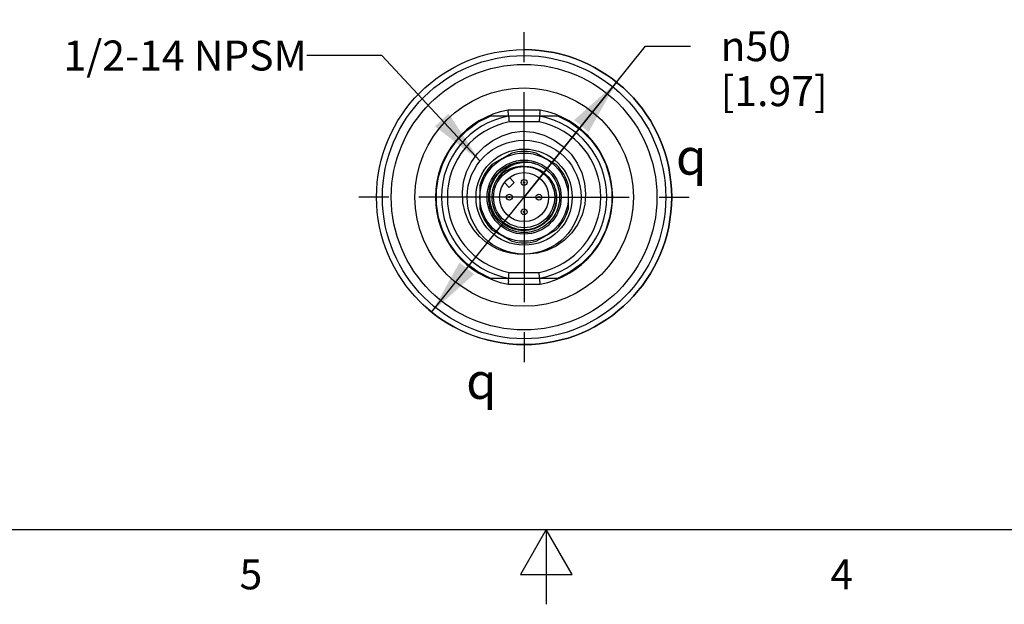
# Model space of a CAD drawing. Units: inches. Extents: x 0.4 to 16.6, y 0.6 to 10.4.
# Drawn here: x 6.7 to 10, y 0.6 to 2.6 of the extents above; entities that cross this region are included whole.
import ezdxf

# ---------------------------------------------------------------- set-up
doc = ezdxf.new("R2010")
doc.units = ezdxf.units.IN
doc.header["$LTSCALE"] = 0.935
doc.header["$MEASUREMENT"] = 0
doc.linetypes.add('CENTER', pattern=[0.6, 0.375, -0.075, 0.075, -0.075])
doc.layers.get('0').update_dxf_attribs({"linetype": 'CONTINUOUS'})
for name, color, linetype in [('02___PRT_ALL_AXES', 7, 'CONTINUOUS'), ('AXIS', 7, 'CONTINUOUS'), ('AXIS_COSMETIC_THREADS', 7, 'CONTINUOUS'), ('NOTES', 7, 'CONTINUOUS'), ('SCHEME_DIMS', 7, 'CONTINUOUS'), ('SYMBOLS', 7, 'CONTINUOUS')]:
    doc.layers.add(name, color=color, linetype=linetype)
doc.styles.add('TEXTSTYLE_2', font='txt', dxfattribs={"width": 0.8})
doc.styles.add('TEXTSTYLE_6', font='gdt')
doc.dimstyles.new('DIMSTYLE_2', dxfattribs={"dimtxt": 0.1, "dimasz": 0.1875, "dimexe": 0.125, "dimexo": 0.0625, "dimgap": 0.09, "dimtad": 0, "dimtih": 1, "dimtoh": 1, "dimdec": 1, "dimlfac": 2, "dimzin": 4, "dimdsep": 46, "dimtxsty": 'STANDARD', "dimblk": '_FILLED', "dimblk1": '_FILLED', "dimblk2": '_FILLED', "dimcen": 0.09, "dimadec": 0, "dimazin": 0, "dimtp": 0.1, "dimtm": 0.1, "dimtfac": 1, "dimtdec": 3, "dimtmove": 0, "dimatfit": 2, "dimldrblk": '_FILLED', "dimfxl": 1, "dimtolj": 1, "dimtzin": 4, "dimarcsym": 0})
doc.dimstyles.get("Standard").update_dxf_attribs({"dimtxt": 0.1, "dimasz": 0.1875, "dimexe": 0.125, "dimexo": 0.0625, "dimgap": 0.09, "dimtad": 0, "dimtih": 1, "dimtoh": 1, "dimdec": 3, "dimzin": 4, "dimdsep": 46, "dimtxsty": 'STANDARD', "dimblk": '_FILLED', "dimblk1": '_FILLED', "dimblk2": '_FILLED', "dimcen": 0.09, "dimadec": 0, "dimazin": 0, "dimtol": 1, "dimtp": 0.005, "dimtm": 0.005, "dimtfac": 1, "dimtdec": 3, "dimtofl": 0, "dimtmove": 0, "dimatfit": 3, "dimldrblk": '_FILLED', "dimfxl": 1, "dimtolj": 1, "dimtzin": 4, "dimarcsym": 0})

# ---------------------------------------------------------------- blocks, each defined once
blk = doc.blocks.new('_FILLED')
at = {"color": 0, "linetype": 'BYBLOCK'}
blk.add_solid([(0, 0), (-1, 0.167), (-1, -0.167)], dxfattribs=at)
blk = doc.blocks.new('*D5')
at = {"layer": 'SCHEME_DIMS', "color": 7, "linetype": 'CONTINUOUS'}
for p, q in [((8.426, 1.9955), (8.831, 2.4992)), ((8.831, 2.4992), (8.981, 2.4992)), ((8.7344, 2.379), (8.426, 1.9955)), ((8.1177, 1.6119), (8.426, 1.9955))]:
    blk.add_line(p, q, dxfattribs=at)
at = {"layer": 'SCHEME_DIMS', "color": 7, "linetype": 'CONTINUOUS', "xscale": 0.1875, "yscale": 0.1875, "zscale": 0.1875}
for p, rotation in [((8.7344, 2.379), 51.203389367), ((8.1177, 1.6119), 231.203389367)]:
    blk.add_blockref('_FILLED', p, dxfattribs=dict(at, rotation=rotation))
at = {"layer": 'SCHEME_DIMS', "color": 7, "linetype": 'CONTINUOUS', "insert": (9.081, 2.5492), "char_height": 0.1, "width": 0.6, "attachment_point": 1, "line_spacing_factor": 0.9, "style": 'TEXTSTYLE_6'}
blk.add_mtext('{\\Fgdt;n}\\Ftxt;50\\P[1.97]', dxfattribs=at)
blk = doc.blocks.new('CL_BL1', base_point=(9.0174, 2.1305))
at = {"layer": 'SYMBOLS', "color": 7, "linetype": 'CONTINUOUS', "style": 'TEXTSTYLE_6'}
blk.add_text('q', height=0.12, dxfattribs=at).set_placement((8.9324, 2.0705))
blk = doc.blocks.new('CL_BL2', base_point=(8.3178, 1.3823))
at = {"layer": 'SYMBOLS', "color": 7, "linetype": 'CONTINUOUS', "style": 'TEXTSTYLE_6'}
blk.add_text('q', height=0.12, dxfattribs=at).set_placement((8.2328, 1.3223))

msp = doc.modelspace()

# ---------------------------------------------------------------- linework, layer by layer
at = {"color": 7, "linetype": 'CONTINUOUS'}
for p, q in [((8.4797, 2.2858), (8.3723, 2.2858)), ((8.3745, 2.2624), (8.3741, 2.2671)), ((8.4779, 2.2661), (8.3742, 2.2661)), ((8.476, 2.2465), (8.3761, 2.2465)), ((8.3855, 2.1426), (8.3189, 2.1041)), ((8.5331, 2.1041), (8.4665, 2.1426)), ((8.4419, 2.0961), (8.427, 2.0982)), ((8.2784, 2.0339), (8.2784, 1.957)), ((8.5736, 1.957), (8.5736, 2.0339)), ((8.3189, 1.8868), (8.3855, 1.8484)), ((8.4665, 1.8484), (8.5331, 1.8868)), ((8.3761, 1.7445), (8.476, 1.7445)), ((8.3742, 1.7248), (8.4779, 1.7248)), ((8.4779, 1.7238), (8.4775, 1.7286)), ((8.3723, 1.7051), (8.4797, 1.7051)), ((0.62, 0.887), (16.38, 0.887)), ((8.5, 0.887), (8.4134, 0.737)), ((8.5866, 0.737), (8.5, 0.887)), ((8.5, 0.887), (8.5, 0.637)), ((8.4134, 0.737), (8.5866, 0.737))]:
    msp.add_line(p, q, dxfattribs=at)
for points in [[(8.3741, 2.2671), (8.3734, 2.2743), (8.3729, 2.2798), (8.3723, 2.2858)], [(8.4786, 2.2743), (8.4778, 2.2652), (8.4775, 2.2624), (8.4771, 2.258), (8.4765, 2.2525), (8.476, 2.2465)], [(8.4786, 2.2743), (8.4791, 2.2798), (8.4797, 2.2858)], [(8.3745, 2.2624), (8.3749, 2.258), (8.3755, 2.2525), (8.3761, 2.2465)], [(8.426, 1.8055), (8.4032, 1.8057), (8.3805, 1.8086), (8.3583, 1.8142), (8.3371, 1.8223), (8.3168, 1.833), (8.2969, 1.8467), (8.2775, 1.8641), (8.2588, 1.8862), (8.2422, 1.9134), (8.2296, 1.9445), (8.2222, 1.9777), (8.2205, 2.0119), (8.2244, 2.0461), (8.2341, 2.0795), (8.2493, 2.111), (8.2694, 2.1395), (8.2937, 2.1641), (8.3217, 2.1845), (8.3526, 2.2002), (8.3859, 2.2108), (8.4205, 2.2161)], [(8.4205, 2.2161), (8.4577, 2.2121), (8.4934, 2.2021), (8.5267, 2.1861), (8.5566, 2.1649), (8.5825, 2.1389), (8.6033, 2.1091), (8.6185, 2.0764), (8.6279, 2.0417), (8.6312, 2.0062), (8.6283, 1.9709), (8.6193, 1.9367), (8.6047, 1.905), (8.5849, 1.8763), (8.5606, 1.8517), (8.5326, 1.832), (8.5016, 1.8174), (8.469, 1.8087), (8.4354, 1.8057)], [(8.3146, 1.9689), (8.3114, 1.9875), (8.3113, 2.0064), (8.3144, 2.0251), (8.3204, 2.0431), (8.3294, 2.0599), (8.341, 2.0751), (8.3549, 2.0881), (8.3708, 2.0988), (8.3883, 2.1067), (8.4068, 2.1117), (8.426, 2.1136)], [(8.4625, 2.1078), (8.4456, 2.1109), (8.4285, 2.1114), (8.4117, 2.1094), (8.3954, 2.105), (8.3801, 2.0984), (8.366, 2.0895), (8.3535, 2.0788), (8.3428, 2.0664), (8.3341, 2.0527)], [(8.427, 2.0982), (8.4119, 2.098), (8.3968, 2.0956), (8.3822, 2.091), (8.3683, 2.0842), (8.3555, 2.0755), (8.344, 2.0649), (8.3341, 2.0527)], [(8.5311, 2.0215), (8.5257, 2.0357), (8.5184, 2.0489), (8.5096, 2.0606), (8.4999, 2.0705), (8.4896, 2.0786), (8.4786, 2.0851), (8.467, 2.0903), (8.4547, 2.094), (8.4419, 2.0961)], [(8.5311, 2.0215), (8.5343, 2.0037), (8.5345, 1.9856), (8.5317, 1.9677), (8.5259, 1.9504)], [(8.5259, 1.9504), (8.5173, 1.9343), (8.5062, 1.9198), (8.4927, 1.9073), (8.4774, 1.8972), (8.4606, 1.8897), (8.4427, 1.8852), (8.4242, 1.8836), (8.4058, 1.8851), (8.3878, 1.8896), (8.3707, 1.8971), (8.3551, 1.9073), (8.3413, 1.9199), (8.3297, 1.9347), (8.3208, 1.9512), (8.3146, 1.9689)], [(8.3734, 1.7167), (8.3742, 1.7258), (8.3745, 1.7286), (8.3749, 1.7329), (8.3755, 1.7384), (8.3761, 1.7445)], [(8.4775, 1.7286), (8.4771, 1.7329), (8.4765, 1.7384), (8.476, 1.7445)], [(8.3734, 1.7167), (8.3729, 1.7112), (8.3723, 1.7051)], [(8.4797, 1.7051), (8.4791, 1.7112), (8.4786, 1.7167), (8.4779, 1.7238)]]:
    msp.add_lwpolyline(points, dxfattribs=at)
for centre, radius in [((8.426, 1.9955), 0.19), ((8.426, 1.9955), 0.1604), ((8.426, 1.9955), 0.1181), ((8.426, 1.9955), 0.1019), ((8.426, 1.9955), 0.0817), ((8.426, 2.0447), 0.00984), ((8.426, 2.0447), 0.00234), ((8.3768, 1.9955), 0.00984), ((8.4752, 1.9955), 0.00984), ((8.3768, 1.9955), 0.00234), ((8.4752, 1.9955), 0.00234), ((8.426, 1.9463), 0.00984), ((8.426, 1.9463), 0.00234)]:
    msp.add_circle(centre, radius, dxfattribs=at)
for radius, start, end in [(0.2953, 100.4753, 259.5247), (0.2756, 100.8441, 259.1559), (0.2756, 280.8441, 79.1559), (0.2953, 280.4753, 79.5247), (0.2559, 101.2547, 258.7453), (0.2559, 281.2547, 78.7453), (0.1526, 74.5926, 105.4074), (0.1526, 134.5926, 165.4074), (0.1526, 14.5926, 45.4074), (0.1083, 148.0773, 13.9227), (0.1526, 194.5926, 225.4074), (0.1526, 314.5926, 345.4074), (0.1526, 254.5926, 285.4074)]:
    msp.add_arc((8.426, 1.9955), radius, start, end, dxfattribs=at)
at = {"layer": '02___PRT_ALL_AXES', "color": 7, "linetype": 'CENTER'}
for q in [(8.426, 2.5876), (7.8339, 1.9955), (8.426, 1.4034), (9.0181, 1.9955)]:
    msp.add_line((8.426, 1.9955), q, dxfattribs=at)
at = {"layer": '02___PRT_ALL_AXES', "color": 7, "linetype": 'CONTINUOUS'}
for p, q in [((8.3742, 2.2661), (8.313, 2.2661)), ((8.539, 2.2661), (8.4779, 2.2661)), ((8.2027, 2.1856), (8.2351, 2.2181)), ((8.1757, 2.1484), (8.2027, 2.1856)), ((8.1549, 2.1075), (8.1757, 2.1484)), ((8.313, 1.7248), (8.3742, 1.7248)), ((8.4779, 1.7248), (8.539, 1.7248))]:
    msp.add_line(p, q, dxfattribs=at)
for points in [[(8.2351, 2.2181), (8.2722, 2.2452), (8.313, 2.2661)], [(8.539, 2.2661), (8.5799, 2.2452), (8.6169, 2.2181), (8.6494, 2.1856), (8.6763, 2.1484), (8.6971, 2.1075), (8.7112, 2.0638), (8.7184, 2.0184), (8.7184, 1.9725), (8.7112, 1.9272), (8.6971, 1.8835), (8.6763, 1.8425), (8.6494, 1.8054), (8.6169, 1.7728), (8.5799, 1.7458), (8.539, 1.7248)], [(8.313, 1.7248), (8.2722, 1.7458), (8.2351, 1.7728), (8.2027, 1.8054), (8.1757, 1.8425), (8.1549, 1.8835), (8.1408, 1.9272), (8.1336, 1.9725), (8.1336, 2.0184), (8.1408, 2.0638), (8.1549, 2.1075)]]:
    msp.add_lwpolyline(points, dxfattribs=at)
for radius in [0.4921, 0.4724, 0.4429, 0.3642]:
    msp.add_circle((8.426, 1.9955), radius, dxfattribs=at)
at = {"layer": 'AXIS', "color": 7, "linetype": 'CONTINUOUS'}
for radius in [0.1472, 0.1235]:
    msp.add_circle((8.426, 1.9955), radius, dxfattribs=at)
for radius, start, end in [(0.4921, 270, 90), (0.1526, 134.5926, 165.4074), (0.1526, 14.5926, 45.4074), (0.1526, 194.5926, 225.4074), (0.1526, 314.5926, 345.4074)]:
    msp.add_arc((8.426, 1.9955), radius, start, end, dxfattribs=at)
at = {"layer": 'AXIS_COSMETIC_THREADS', "color": 7, "linetype": 'CONTINUOUS'}
for p, q in [((8.3605, 2.0443), (8.3766, 2.0282)), ((8.3766, 2.0282), (8.3933, 2.0449)), ((8.3933, 2.0449), (8.3772, 2.061))]:
    msp.add_line(p, q, dxfattribs=at)
at = {"layer": 'SCHEME_DIMS', "color": 7, "linetype": 'CONTINUOUS'}
msp.add_arc((8.426, 1.9955), 0.4921, 223.9656, 270, dxfattribs=at)

# ---------------------------------------------------------------- block references
at = {"layer": 'SYMBOLS', "color": 7, "linetype": 'CONTINUOUS'}
for name, p in [('CL_BL1', (9.0174, 2.1305)), ('CL_BL2', (8.3178, 1.3823))]:
    msp.add_blockref(name, p, dxfattribs=at)

# ---------------------------------------------------------------- texts
at = {"color": 7, "linetype": 'CONTINUOUS', "char_height": 0.1, "width": 0.08, "attachment_point": 2, "line_spacing_factor": 0.9, "style": 'TEXTSTYLE_2'}
for s, insert in [('5', (7.515, 0.787)), ('4', (9.485, 0.787))]:
    msp.add_mtext(s, dxfattribs=dict(at, insert=insert))
at = {"layer": 'NOTES', "color": 7, "linetype": 'CONTINUOUS', "insert": (7.7015, 2.518), "char_height": 0.1, "width": 1.1, "attachment_point": 3, "line_spacing_factor": 0.9}
msp.add_mtext('1/2-14 NPSM', dxfattribs=at)

# ---------------------------------------------------------------- dimensions: what is measured, and where the dimension line sits
at = {"layer": 'SCHEME_DIMS', "color": 7, "linetype": 'CONTINUOUS'}
dim = msp.add_diameter_dim_2p(p1=(8.7344, 2.379), p2=(8.1177, 1.6119), text='%%c<>\\P[]', dimstyle='DIMSTYLE_2', override={"dimpost": '<>'}, dxfattribs=at)
dim.commit()
dim.dimension.update_dxf_attribs({"geometry": '*D5', "text_midpoint": (9.4476, 2.4242), "dimtype": 163})

# ---------------------------------------------------------------- leaders
at = {"layer": 'NOTES', "color": 7, "linetype": 'CONTINUOUS'}
msp.add_leader([(8.279, 2.1158), (7.9515, 2.468), (7.7015, 2.468)], dimstyle='STANDARD', override={"dimtad": 0}, dxfattribs=at)

doc.saveas('drawing.dxf')
